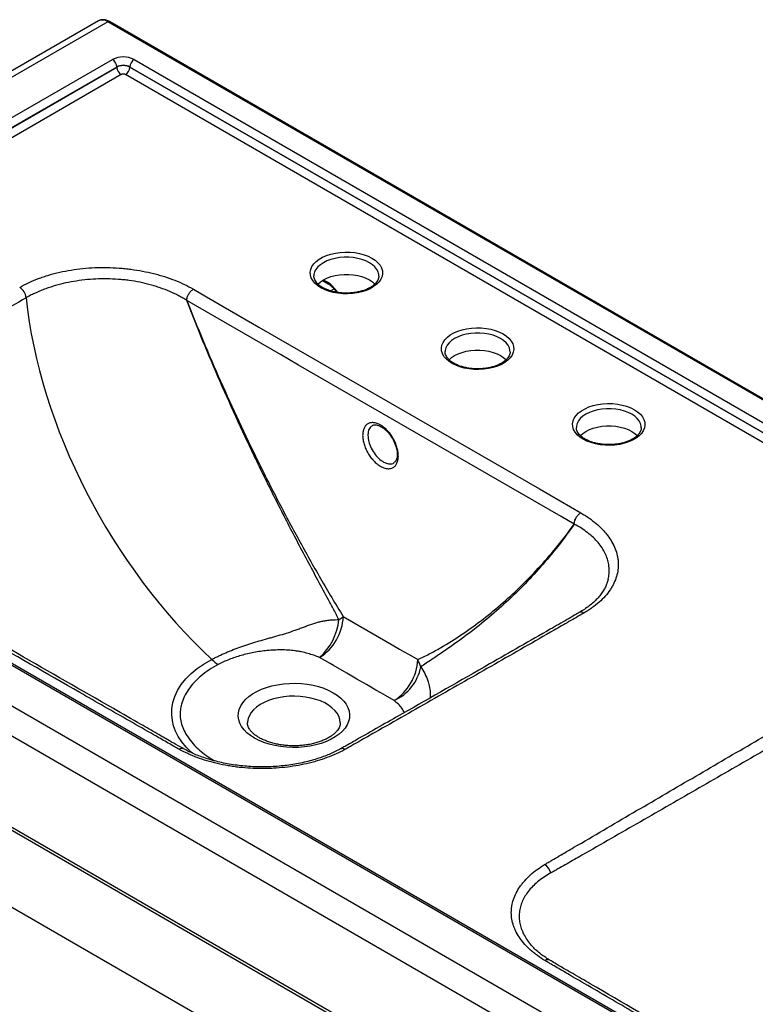
# Model space of a CAD drawing. Units: millimetres. Extents: x 150 to 3000, y 191 to 4305.
# Drawn here: x 1917 to 2313, y 924 to 1455 of the extents above; entities that cross this region are included whole.
import ezdxf

# ---------------------------------------------------------------- set-up
doc = ezdxf.new("R2010")
doc.units = ezdxf.units.MM
doc.header["$LTSCALE"] = 15

msp = doc.modelspace()

# ---------------------------------------------------------------- linework, layer by layer
at = {"color": 7, "linetype": 'Continuous', "lineweight": 25}
for p, q in [((1959.43, 1453.93), (1649.65, 1275.1)), ((1964.43, 1453.44), (1654.65, 1274.6)), ((2869.53, 930.94), (1964.43, 1453.44)), ((2870.48, 931.03), (1965.38, 1453.53)), ((1673.53, 1263.71), (1966.98, 1433.11)), ((1978.72, 1433.11), (2834.32, 939.18)), ((1969.31, 1429.07), (1675.86, 1259.66)), ((1675.86, 1259.58), (1969.31, 1428.99)), ((1969.31, 1428.99), (1969.31, 1429.07)), ((2831.98, 935.14), (1976.38, 1429.07)), ((1976.38, 1429.07), (1976.38, 1428.99)), ((1976.38, 1428.99), (2831.98, 935.06)), ((1971.65, 1424.95), (1678.2, 1255.54)), ((2829.65, 931.02), (1974.05, 1424.95)), ((2110.55, 1316.36), (2110.56, 1316.49)), ((2080.1, 1314.05), (2083.22, 1312.26)), ((2181.26, 1275.54), (2181.27, 1275.67)), ((2507.92, 763), (1673.53, 1244.68)), ((2509.56, 763.17), (1675.18, 1244.85)), ((1654.65, 1233.78), (2489.04, 752.1)), ((2251.98, 1234.72), (2251.98, 1234.84)), ((2481.96, 739.86), (1647.58, 1221.54)), ((1647.58, 1172.54), (2481.96, 690.86)), ((1648.61, 1170.26), (2483, 688.57)), ((2234.05, 1152.92), (2234.09, 1153.1)), ((2480.55, 648.4), (1658.89, 1122.74)), ((2191.79, 956.95), (2191.87, 956.86)), ((2202.67, 947.8), (2202.72, 947.76))]:
    msp.add_line(p, q, dxfattribs=at)
at = {"color": 8, "linetype": 'Continuous', "lineweight": 25}
for p, q in [((2080.68, 1314.4), (2082.8, 1313.17)), ((2084.54, 1308.46), (2086.41, 1309.54))]:
    msp.add_line(p, q, dxfattribs=at)
at = {"color": 7, "linetype": 'Continuous', "lineweight": 25, "flags": 128}
for points in [[(2079.27, 1310.16), (2077.52, 1311.32), (2076.06, 1312.6), (2074.92, 1313.99), (2074.11, 1315.45), (2073.66, 1316.97), (2073.57, 1318.5), (2073.84, 1320.03), (2074.47, 1321.52), (2075.45, 1322.95), (2076.75, 1324.29), (2078.36, 1325.52), (2080.24, 1326.6), (2082.36, 1327.53), (2084.68, 1328.28), (2087.16, 1328.85), (2089.74, 1329.21), (2092.39, 1329.37), (2095.05, 1329.32), (2097.67, 1329.06), (2100.21, 1328.59), (2102.61, 1327.93), (2104.84, 1327.09), (2106.84, 1326.08), (2108.59, 1324.92), (2110.05, 1323.64), (2111.2, 1322.25), (2112, 1320.78), (2112.45, 1319.27), (2112.54, 1317.73), (2112.27, 1316.21), (2111.64, 1314.71), (2110.67, 1313.28), (2109.36, 1311.94), (2107.75, 1310.72), (2105.87, 1309.63), (2103.75, 1308.71), (2101.43, 1307.95), (2098.95, 1307.39), (2096.37, 1307.03), (2093.72, 1306.87), (2091.06, 1306.92), (2088.44, 1307.18), (2085.9, 1307.65), (2083.5, 1308.31), (2081.27, 1309.15), (2079.27, 1310.16)], [(2080.68, 1314.4), (2082.57, 1315.35), (2084.67, 1316.13), (2086.94, 1316.72), (2089.34, 1317.13), (2091.81, 1317.34), (2094.3, 1317.34), (2096.78, 1317.13), (2099.17, 1316.72), (2101.44, 1316.13), (2103.54, 1315.35), (2105.43, 1314.4), (2107.06, 1313.31), (2108.41, 1312.1)], [(2077.71, 1312.12), (2079.05, 1313.31), (2080.68, 1314.4)], [(2010.59, 1309.39), (2017.66, 1305.31), (2045.94, 1288.98), (2159.08, 1223.67), (2197.04, 1201.76), (2219.36, 1188.87)], [(2215.81, 1182.76), (2208.75, 1186.83), (2180.47, 1203.16), (2067.33, 1268.47), (2057.59, 1274.1), (2007.07, 1303.26)], [(2149.98, 1269.34), (2148.23, 1270.5), (2146.77, 1271.78), (2145.63, 1273.17), (2144.82, 1274.63), (2144.37, 1276.15), (2144.28, 1277.68), (2144.55, 1279.21), (2145.18, 1280.7), (2146.16, 1282.13), (2147.46, 1283.47), (2149.07, 1284.7), (2150.95, 1285.78), (2153.07, 1286.71), (2155.39, 1287.46), (2157.87, 1288.03), (2160.45, 1288.39), (2163.1, 1288.55), (2165.76, 1288.5), (2168.38, 1288.24), (2170.92, 1287.77), (2173.32, 1287.11), (2175.55, 1286.27), (2177.55, 1285.26), (2179.3, 1284.1), (2180.76, 1282.82), (2181.91, 1281.43), (2182.71, 1279.96), (2183.16, 1278.45), (2183.25, 1276.91), (2182.98, 1275.39), (2182.35, 1273.89), (2181.38, 1272.46), (2180.07, 1271.12), (2178.46, 1269.9), (2176.58, 1268.81), (2174.46, 1267.89), (2172.14, 1267.13), (2169.67, 1266.57), (2167.08, 1266.2), (2164.43, 1266.05), (2161.77, 1266.1), (2159.15, 1266.36), (2156.61, 1266.83), (2154.21, 1267.49), (2151.98, 1268.33), (2149.98, 1269.34)], [(2148.43, 1271.3), (2149.76, 1272.49), (2151.39, 1273.58)], [(2151.39, 1273.58), (2153.28, 1274.53), (2155.38, 1275.3), (2157.65, 1275.9), (2160.05, 1276.31), (2162.52, 1276.52), (2165.01, 1276.52), (2167.49, 1276.31), (2169.88, 1275.9), (2172.15, 1275.3), (2174.25, 1274.53), (2176.14, 1273.58), (2177.78, 1272.49), (2179.12, 1271.28)], [(2220.69, 1228.52), (2218.94, 1229.68), (2217.48, 1230.96), (2216.34, 1232.35), (2215.53, 1233.81), (2215.08, 1235.33), (2214.99, 1236.86), (2215.26, 1238.39), (2215.89, 1239.88), (2216.87, 1241.31), (2218.17, 1242.65), (2219.78, 1243.88), (2221.66, 1244.96), (2223.78, 1245.89), (2226.1, 1246.64), (2228.58, 1247.21), (2231.16, 1247.57), (2233.81, 1247.73), (2236.47, 1247.68), (2239.09, 1247.41), (2241.63, 1246.95), (2244.03, 1246.29), (2246.26, 1245.45), (2248.27, 1244.44), (2250.01, 1243.28), (2251.47, 1242), (2252.62, 1240.61), (2253.42, 1239.14), (2253.87, 1237.63), (2253.97, 1236.09), (2253.69, 1234.57), (2253.06, 1233.07), (2252.09, 1231.64), (2250.78, 1230.3), (2249.17, 1229.08), (2247.29, 1227.99), (2245.17, 1227.06), (2242.85, 1226.31), (2240.38, 1225.75), (2237.79, 1225.38), (2235.14, 1225.23), (2232.48, 1225.28), (2229.86, 1225.54), (2227.32, 1226.01), (2224.92, 1226.67), (2222.69, 1227.51), (2220.69, 1228.52)], [(2219.14, 1230.48), (2220.47, 1231.67), (2222.1, 1232.76)], [(2222.1, 1232.76), (2223.99, 1233.71), (2226.09, 1234.48), (2228.36, 1235.08), (2230.76, 1235.49), (2233.23, 1235.69), (2235.73, 1235.69), (2238.2, 1235.49), (2240.59, 1235.08), (2242.86, 1234.48), (2244.96, 1233.71), (2246.85, 1232.76), (2248.49, 1231.67), (2249.83, 1230.46)], [(2091.38, 1132.92), (2104.11, 1125.58), (2117.8, 1117.67), (2121.7, 1115.42), (2124.26, 1113.94), (2126.83, 1112.46), (2131.5, 1109.76)], [(2118.77, 1087.72), (2114.1, 1090.42), (2111.54, 1091.9), (2108.97, 1093.38), (2103.84, 1096.34), (2098.71, 1099.3), (2093.3, 1102.42), (2086.09, 1106.59), (2084.29, 1107.63), (2078.65, 1110.88)], [(2043.56, 1067.46), (2041.39, 1068.85), (2039.49, 1070.38), (2037.9, 1072.01), (2036.61, 1073.73), (2035.66, 1075.52), (2035.05, 1077.37), (2034.78, 1079.24), (2034.87, 1081.11), (2035.31, 1082.97), (2036.09, 1084.79), (2037.21, 1086.55), (2038.66, 1088.23), (2040.41, 1089.81), (2042.44, 1091.27), (2044.74, 1092.6), (2047.27, 1093.77), (2050.01, 1094.78), (2052.92, 1095.61), (2055.97, 1096.26), (2059.12, 1096.71), (2062.34, 1096.97), (2065.58, 1097.02), (2068.82, 1096.86), (2072.01, 1096.51), (2075.12, 1095.96), (2078.1, 1095.22), (2080.93, 1094.3), (2083.57, 1093.2), (2085.98, 1091.95), (2088.15, 1090.55), (2090.05, 1089.03), (2091.65, 1087.4), (2092.93, 1085.68), (2093.88, 1083.88), (2094.5, 1082.04), (2094.76, 1080.17), (2094.67, 1078.3), (2094.23, 1076.44), (2093.45, 1074.62), (2092.33, 1072.86), (2090.89, 1071.18), (2089.14, 1069.6), (2087.1, 1068.14), (2084.8, 1066.81), (2082.27, 1065.64), (2079.54, 1064.63), (2076.63, 1063.8), (2073.58, 1063.15), (2070.42, 1062.7), (2067.21, 1062.44), (2063.96, 1062.39), (2060.72, 1062.54), (2057.53, 1062.9), (2054.43, 1063.45), (2051.44, 1064.19), (2048.61, 1065.11), (2045.98, 1066.21), (2043.56, 1067.46)]]:
    msp.add_lwpolyline(points, dxfattribs=at)
at = {"color": 8, "linetype": 'Continuous', "lineweight": 25, "flags": 128}
for points in [[(2110.56, 1316.49), (2110.51, 1317.21), (2110.16, 1318.63), (2109.45, 1320.02), (2108.41, 1321.33), (2107.06, 1322.54), (2105.43, 1323.63), (2103.54, 1324.57), (2101.44, 1325.35), (2099.17, 1325.95), (2096.78, 1326.36), (2094.3, 1326.56), (2091.81, 1326.56), (2089.34, 1326.36), (2086.94, 1325.95), (2084.67, 1325.35), (2082.57, 1324.57), (2080.68, 1323.63), (2079.05, 1322.54), (2077.7, 1321.33), (2076.66, 1320.02), (2075.96, 1318.63), (2075.6, 1317.21), (2075.56, 1316.58)], [(2181.27, 1275.67), (2181.22, 1276.39), (2180.87, 1277.81), (2180.16, 1279.2), (2179.13, 1280.51), (2177.78, 1281.72), (2176.14, 1282.81), (2174.25, 1283.75), (2172.15, 1284.53), (2169.88, 1285.13), (2167.49, 1285.54), (2165.01, 1285.74), (2162.52, 1285.74), (2160.05, 1285.54), (2157.65, 1285.13), (2155.38, 1284.53), (2153.28, 1283.75), (2151.39, 1282.81), (2149.76, 1281.72), (2148.41, 1280.51), (2147.37, 1279.2), (2146.67, 1277.81), (2146.31, 1276.39), (2146.27, 1275.76)], [(2251.98, 1234.84), (2251.93, 1235.57), (2251.58, 1236.99), (2250.87, 1238.38), (2249.84, 1239.69), (2248.49, 1240.9), (2246.85, 1241.99), (2244.96, 1242.93), (2242.86, 1243.71), (2240.59, 1244.31), (2238.2, 1244.72), (2235.73, 1244.92), (2233.23, 1244.92), (2230.76, 1244.72), (2228.36, 1244.31), (2226.09, 1243.71), (2223.99, 1242.93), (2222.1, 1241.99), (2220.47, 1240.9), (2219.12, 1239.69), (2218.08, 1238.38), (2217.38, 1236.99), (2217.02, 1235.57), (2216.98, 1234.94)], [(2010.17, 1059.32), (2009.4, 1059.96), (2006.69, 1062.62), (2004.33, 1065.45), (2002.38, 1068.4), (2000.99, 1071.17), (1999.97, 1074), (1999.3, 1076.93), (1998.99, 1079.92), (1999.06, 1083.28), (1999.6, 1086.68), (2000.57, 1089.91), (2002.03, 1093.11), (2004.01, 1096.29), (2006.5, 1099.37), (2009.36, 1102.2), (2012.66, 1104.89), (2016.44, 1107.47), (2020.61, 1109.87), (2020.61, 1109.87), (2020.61, 1109.87)], [(2089.77, 1075.62), (2089.77, 1075.84), (2089.55, 1077.54), (2088.98, 1079.22), (2088.08, 1080.85), (2086.84, 1082.4), (2085.3, 1083.86), (2083.47, 1085.2), (2081.37, 1086.41), (2079.04, 1087.47), (2076.52, 1088.36), (2073.82, 1089.07), (2071, 1089.6), (2068.1, 1089.93), (2065.14, 1090.05), (2062.18, 1089.98), (2059.26, 1089.7), (2056.41, 1089.22), (2053.69, 1088.56), (2051.11, 1087.71), (2048.73, 1086.69), (2046.58, 1085.52), (2044.68, 1084.21), (2043.06, 1082.78), (2041.75, 1081.24), (2040.76, 1079.63), (2040.1, 1077.96), (2039.8, 1076.26), (2039.77, 1075.65)]]:
    msp.add_lwpolyline(points, dxfattribs=at)
at = {"color": 8, "linetype": 'Continuous', "lineweight": 25}
for centre, radius, start, end in [((1961.5, 1449.35), 5.03, 54.3824, 114.3071), ((1964.99, 1452.66), 0.956, 65.6929, 125.6176), ((2073.61, 1298.5), 17.31, 31.8087, 57.9364), ((2083.8, 1313.07), 1.01, 174.3975, 234.0971), ((2219.56, 1132.84), 2.49, 54.1449, 115.4295), ((2004.31, 1059.52), 2.43, 66.6482, 127.055), ((2090.8, 1059.45), 2.35, 51.8746, 113.8798), ((2201.53, 945.51), 2.56, 63.5884, 124.7686)]:
    msp.add_arc(centre, radius, start, end, dxfattribs=at)
at = {"color": 7, "linetype": 'Continuous', "lineweight": 25}
for centre, radius, start, end in [((1972.85, 1421.78), 12.76, 62.6097, 117.3903), ((1964.25, 1428.84), 5.07, 2.6055, 57.3945), ((1981.45, 1428.84), 5.07, 122.6055, 177.3945), ((1972.85, 1422.25), 7.69, 62.6097, 117.3903), ((1972.85, 1422.16), 7.69, 62.6097, 117.3903), ((1974.38, 1429.22), 5.07, 182.6055, 237.3945), ((1971.32, 1429.22), 5.07, 302.6055, 357.3945), ((1972.85, 1422.63), 2.61, 62.6097, 117.3903), ((1912.77, 1303.79), 7.8, 7.0161, 57.1027), ((1998.56, 1288.53), 17.02, 60.0029, 60.1096), ((2009.09, 1283.11), 20.25, 95.7208, 95.8069), ((2207.33, 1168.07), 16.97, 59.8956, 60.0026), ((2199.12, 1169.46), 21.34, 38.4233, 38.5534), ((2063.85, 1134.12), 27.55, 302.4888, 357.513), ((2056.71, 1134.88), 32.52, 312.4348, 353.6866), ((2020.99, 1232.45), 121.9, 303.9319, 305.2722), ((2035.09, 1124.39), 20.5, 225.084, 237.2805), ((2103.97, 1110.96), 27.55, 302.4856, 357.5124), ((2112.09, 1099.35), 22.03, 17.1427, 28.2088), ((2108.52, 1110.6), 25.07, 294.1308, 349.07), ((2195.83, 992.77), 7.67, 15.3918, 58.6329)]:
    msp.add_arc(centre, radius, start, end, dxfattribs=at)
for points, knots in [([(1965.38, 1453.53), (1965.13, 1453.67), (1964.42, 1454.05), (1963.27, 1454.44), (1961.95, 1454.62), (1960.73, 1454.48), (1959.87, 1454.24), (1959.5, 1453.96), (1959.47, 1453.94)], [0, 0, 0, 0, 0.1269097, 0.3634428, 0.5699863, 0.7673406, 0.9798079, 1, 1, 1, 1]), ([(1917.01, 1310.34), (1920.09, 1312.12), (1923.45, 1313.69), (1927.98, 1315.4), (1928.9, 1315.73), (1930.78, 1316.36), (1931.74, 1316.67), (1934.63, 1317.53), (1936.6, 1318.04), (1942.61, 1319.4), (1946.76, 1320.07), (1953.2, 1320.72), (1955.36, 1320.87), (1958.61, 1321), (1959.7, 1321.03), (1961.88, 1321.06), (1962.97, 1321.06), (1966.23, 1321), (1968.4, 1320.91), (1971.64, 1320.67), (1972.72, 1320.57), (1974.85, 1320.36), (1975.92, 1320.23), (1981.19, 1319.54), (1985.28, 1318.77), (1990.24, 1317.52), (1991.23, 1317.26), (1993.18, 1316.7), (1994.14, 1316.41), (1996.99, 1315.5), (1998.83, 1314.85), (2002.39, 1313.45), (2004.11, 1312.71), (2007.44, 1311.12), (2009.04, 1310.28), (2010.59, 1309.39)], [0, 0, 0, 0, 0.125, 0.125, 0.15625, 0.15625, 0.1875, 0.1875, 0.25, 0.25, 0.375, 0.375, 0.4375, 0.4375, 0.46875, 0.46875, 0.5, 0.5, 0.5625, 0.5625, 0.59375, 0.59375, 0.625, 0.625, 0.75, 0.75, 0.78125, 0.78125, 0.8125, 0.8125, 0.875, 0.875, 0.9375, 0.9375, 1, 1, 1, 1]), ([(2080.27, 1310.26), (2080, 1310.42), (2079.22, 1310.89), (2078.12, 1311.73), (2077.07, 1312.77), (2076.29, 1313.85), (2075.79, 1314.93), (2075.55, 1315.83), (2075.58, 1316.37), (2075.59, 1316.56)], [0, 0, 0, 0, 0.085182, 0.247774, 0.410182, 0.573257, 0.739084, 0.911259, 1, 1, 1, 1]), ([(2110.52, 1316.39), (2110.52, 1316.22), (2110.54, 1315.7), (2110.28, 1314.83), (2109.76, 1313.73), (2108.93, 1312.63), (2107.8, 1311.56), (2106.41, 1310.56), (2104.79, 1309.66), (2102.95, 1308.88), (2100.94, 1308.23), (2098.77, 1307.73), (2096.5, 1307.39), (2094.15, 1307.22), (2091.79, 1307.22), (2089.45, 1307.41), (2087.18, 1307.76), (2085.02, 1308.27), (2083.01, 1308.93), (2081.43, 1309.61), (2080.58, 1310.08), (2080.27, 1310.26)], [0, 0, 0, 0, 0.026654, 0.083881, 0.138083, 0.195727, 0.251457, 0.306389, 0.361147, 0.415938, 0.470889, 0.526027, 0.581324, 0.636736, 0.692206, 0.747677, 0.803069, 0.858325, 0.913387, 0.968207, 1, 1, 1, 1]), ([(2007.04, 1303.28), (2006.33, 1303.73), (2005.6, 1304.17), (2004.12, 1305.02), (2003.36, 1305.43), (2001.06, 1306.64), (1999.47, 1307.4), (1996.19, 1308.81), (1994.49, 1309.47), (1991.87, 1310.39), (1990.98, 1310.68), (1989.17, 1311.24), (1988.26, 1311.5), (1983.68, 1312.75), (1979.9, 1313.51), (1975.03, 1314.18), (1974.05, 1314.3), (1972.07, 1314.5), (1971.07, 1314.59), (1968.07, 1314.81), (1966.07, 1314.9), (1962.04, 1314.95), (1960.02, 1314.91), (1956.01, 1314.72), (1954.01, 1314.56), (1948.05, 1313.92), (1944.2, 1313.26), (1938.64, 1311.96), (1936.82, 1311.47), (1934.14, 1310.65), (1933.26, 1310.37), (1931.52, 1309.77), (1930.67, 1309.46), (1928.15, 1308.5), (1926.54, 1307.81), (1924.21, 1306.71), (1923.45, 1306.33), (1922.33, 1305.75), (1921.96, 1305.55), (1921.41, 1305.25), (1921.14, 1305.1), (1920.87, 1304.95), (1920.69, 1304.85), (1920.6, 1304.79), (1920.51, 1304.74)], [0, 0, 0, 0, 0.03125, 0.03125, 0.0625, 0.0625, 0.125, 0.125, 0.1875, 0.1875, 0.21875, 0.21875, 0.25, 0.25, 0.375, 0.375, 0.40625, 0.40625, 0.4375, 0.4375, 0.5, 0.5, 0.5625, 0.5625, 0.625, 0.625, 0.75, 0.75, 0.8125, 0.8125, 0.84375, 0.84375, 0.875, 0.875, 0.9375, 0.9375, 0.96875, 0.96875, 0.984375, 0.984375, 0.992188, 0.996094, 0.996094, 1, 1, 1, 1]), ([(2083.22, 1312.26), (2083.42, 1312.14), (2084, 1311.78), (2085, 1311.01), (2086.16, 1309.88), (2087.12, 1308.75), (2087.63, 1307.97), (2087.82, 1307.69)], [0, 0, 0, 0, 0.125541, 0.3674343, 0.6111761, 0.8566983, 1, 1, 1, 1]), ([(2007.04, 1303.28), (2007.04, 1303.55), (2007.06, 1303.83), (2007.13, 1304.26), (2007.16, 1304.41), (2007.23, 1304.7), (2007.27, 1304.85), (2007.4, 1305.3), (2007.51, 1305.59), (2007.77, 1306.19), (2007.92, 1306.48), (2008.25, 1307.05), (2008.42, 1307.32), (2008.81, 1307.84), (2009.02, 1308.08), (2009.44, 1308.53), (2009.67, 1308.74), (2010.13, 1309.1), (2010.36, 1309.26), (2010.59, 1309.39)], [0, 0, 0, 0, 0.125, 0.125, 0.1875, 0.1875, 0.25, 0.25, 0.375, 0.375, 0.5, 0.5, 0.625, 0.625, 0.75, 0.75, 0.875, 0.875, 1, 1, 1, 1]), ([(2007.07, 1303.27), (2007.07, 1303.54), (2007.09, 1303.81), (2007.16, 1304.25), (2007.19, 1304.39), (2007.25, 1304.69), (2007.29, 1304.84), (2007.43, 1305.28), (2007.53, 1305.58), (2007.79, 1306.17), (2007.94, 1306.47), (2008.26, 1307.04), (2008.44, 1307.31), (2008.82, 1307.83), (2009.03, 1308.08), (2009.45, 1308.52), (2009.67, 1308.73), (2010.13, 1309.1), (2010.36, 1309.26), (2010.59, 1309.39)], [0, 0, 0, 0, 0.125, 0.125, 0.1875, 0.1875, 0.25, 0.25, 0.375, 0.375, 0.5, 0.5, 0.625, 0.625, 0.75, 0.75, 0.875, 0.875, 1, 1, 1, 1]), ([(1920.51, 1304.74), (1915.22, 1301.68), (1909.93, 1298.64), (1899.37, 1292.55), (1894.1, 1289.51), (1878.28, 1280.4), (1867.74, 1274.34), (1846.66, 1262.22), (1836.12, 1256.17), (1815.04, 1244.08), (1804.5, 1238.05), (1793.96, 1232.02)], [0, 0, 0, 0, 0.125, 0.125, 0.25, 0.25, 0.5, 0.5, 0.75, 0.75, 1, 1, 1, 1]), ([(2007.04, 1303.25), (2007.04, 1303.26), (2007.04, 1303.26), (2007.04, 1303.27), (2007.04, 1303.27), (2007.04, 1303.27), (2007.04, 1303.27), (2007.04, 1303.28), (2007.04, 1303.28), (2007.04, 1303.28)], [0, 0, 0, 0, 0.00001455779, 0.00001455779, 0.00001455779, 0.00001988152, 0.00001988152, 0.00001988152, 0.00003237626, 0.00003237626, 0.00003237626, 0.00003237626]), ([(2089.03, 1131.31), (2088.12, 1133.08), (2087.19, 1134.86), (2085.31, 1138.39), (2084.37, 1140.16), (2081.53, 1145.45), (2079.63, 1148.97), (2075.84, 1156.02), (2073.95, 1159.54), (2070.19, 1166.6), (2068.32, 1170.14), (2062.75, 1180.75), (2059.09, 1187.85), (2051.9, 1202.09), (2048.37, 1209.23), (2043.18, 1219.98), (2041.46, 1223.56), (2038.07, 1230.76), (2036.39, 1234.36), (2031.41, 1245.18), (2028.17, 1252.4), (2018.69, 1274.12), (2012.69, 1288.66), (2007.04, 1303.25)], [0, 0, 0, 0, 0.03125, 0.03125, 0.0625, 0.0625, 0.125, 0.125, 0.1875, 0.1875, 0.25, 0.25, 0.375, 0.375, 0.5, 0.5, 0.5625, 0.5625, 0.625, 0.625, 0.75, 0.75, 1, 1, 1, 1]), ([(2007.07, 1303.27), (2007.07, 1303.27), (2007.07, 1303.27), (2007.07, 1303.27), (2007.07, 1303.27), (2007.07, 1303.27), (2007.07, 1303.27), (2007.07, 1303.26), (2007.07, 1303.26), (2007.07, 1303.26), (2007.07, 1303.26), (2007.07, 1303.26), (2007.07, 1303.26)], [0, 0, 0, 0, 0.00000081083, 0.00000081083, 0.00000081083, 0.0000018918, 0.0000018918, 0.0000018918, 0.00000455965, 0.00000455965, 0.00000455965, 0.00001141382, 0.00001141382, 0.00001141382, 0.00001141382]), ([(2007.07, 1303.26), (2012.79, 1288.71), (2018.85, 1274.23), (2028.44, 1252.58), (2031.72, 1245.38), (2038.43, 1231.03), (2041.87, 1223.88), (2048.89, 1209.63), (2052.48, 1202.52), (2059.82, 1188.38), (2063.56, 1181.34), (2071.21, 1167.35), (2075.11, 1160.4), (2081.1, 1150.03), (2083.12, 1146.58), (2087.21, 1139.73), (2089.28, 1136.32), (2091.38, 1132.92)], [0, 0, 0, 0, 0.25, 0.25, 0.375, 0.375, 0.5, 0.5, 0.625, 0.625, 0.75, 0.75, 0.875, 0.875, 0.9375, 0.9375, 1, 1, 1, 1]), ([(2150.98, 1269.44), (2150.71, 1269.6), (2149.93, 1270.06), (2148.83, 1270.9), (2147.78, 1271.95), (2147, 1273.03), (2146.5, 1274.11), (2146.26, 1275.01), (2146.29, 1275.55), (2146.3, 1275.74)], [0, 0, 0, 0, 0.085182, 0.247774, 0.410182, 0.573257, 0.739084, 0.911259, 1, 1, 1, 1]), ([(2181.23, 1275.57), (2181.23, 1275.4), (2181.25, 1274.88), (2180.99, 1274.01), (2180.47, 1272.91), (2179.64, 1271.81), (2178.51, 1270.74), (2177.12, 1269.74), (2175.5, 1268.84), (2173.67, 1268.06), (2171.65, 1267.41), (2169.48, 1266.91), (2167.21, 1266.57), (2164.87, 1266.4), (2162.5, 1266.4), (2160.16, 1266.58), (2157.89, 1266.94), (2155.73, 1267.45), (2153.72, 1268.11), (2152.14, 1268.79), (2151.29, 1269.26), (2150.98, 1269.44)], [0, 0, 0, 0, 0.026654, 0.083881, 0.138083, 0.195727, 0.251457, 0.306389, 0.361147, 0.415938, 0.470889, 0.526027, 0.581324, 0.636736, 0.692206, 0.747677, 0.803069, 0.858325, 0.913387, 0.968207, 1, 1, 1, 1]), ([(2101.82, 1230.6), (2101.82, 1231.33), (2101.89, 1232.02), (2102.07, 1232.97), (2102.15, 1233.28), (2102.33, 1233.87), (2102.44, 1234.16), (2102.8, 1234.96), (2103.09, 1235.43), (2103.62, 1236.03), (2103.81, 1236.21), (2104.21, 1236.55), (2104.42, 1236.69), (2105.08, 1237.08), (2105.57, 1237.26), (2106.36, 1237.41), (2106.63, 1237.44), (2107.19, 1237.47), (2107.75, 1237.45), (2108.34, 1237.35), (2108.94, 1237.22), (2109.25, 1237.13), (2110.18, 1236.8), (2110.81, 1236.51), (2111.75, 1235.97), (2112.06, 1235.77), (2112.69, 1235.34), (2113.01, 1235.1), (2113.93, 1234.36), (2114.53, 1233.8), (2115.41, 1232.88), (2115.69, 1232.56), (2116.25, 1231.89), (2116.52, 1231.55), (2117.3, 1230.49), (2117.79, 1229.75), (2118.69, 1228.2), (2119.08, 1227.41), (2119.61, 1226.2), (2119.77, 1225.8), (2120.07, 1224.99), (2120.2, 1224.57), (2120.57, 1223.36), (2120.75, 1222.56), (2120.99, 1220.99), (2121.06, 1220.22), (2121.06, 1218.76), (2120.99, 1218.06), (2120.75, 1216.78), (2120.57, 1216.2), (2120.2, 1215.4), (2120.07, 1215.14), (2119.77, 1214.67), (2119.61, 1214.46), (2119.08, 1213.86), (2118.69, 1213.52), (2117.79, 1213.01), (2117.3, 1212.83), (2116.52, 1212.68), (2116.25, 1212.64), (2115.69, 1212.62), (2115.41, 1212.63), (2114.53, 1212.72), (2113.93, 1212.86), (2113.01, 1213.18), (2112.69, 1213.3), (2112.06, 1213.6), (2111.75, 1213.76), (2110.81, 1214.3), (2110.18, 1214.74), (2109.25, 1215.49), (2108.94, 1215.75), (2108.34, 1216.31), (2107.75, 1216.9), (2107.19, 1217.54), (2106.63, 1218.2), (2106.36, 1218.55), (2105.57, 1219.61), (2105.08, 1220.35), (2104.42, 1221.5), (2104.21, 1221.89), (2103.81, 1222.69), (2103.62, 1223.09), (2103.09, 1224.3), (2102.8, 1225.11), (2102.44, 1226.33), (2102.33, 1226.74), (2102.15, 1227.54), (2102.07, 1227.93), (2101.89, 1229.11), (2101.82, 1229.86), (2101.82, 1230.6)], [0, 0, 0, 0, 0.03125, 0.03125, 0.046875, 0.046875, 0.0625, 0.0625, 0.09375, 0.09375, 0.109375, 0.109375, 0.125, 0.125, 0.15625, 0.15625, 0.171875, 0.171875, 0.1875, 0.203125, 0.203125, 0.21875, 0.21875, 0.25, 0.25, 0.265625, 0.265625, 0.28125, 0.28125, 0.3125, 0.3125, 0.328125, 0.328125, 0.34375, 0.34375, 0.375, 0.375, 0.40625, 0.40625, 0.421875, 0.421875, 0.4375, 0.4375, 0.46875, 0.46875, 0.5, 0.5, 0.53125, 0.53125, 0.5625, 0.5625, 0.578125, 0.578125, 0.59375, 0.59375, 0.625, 0.625, 0.65625, 0.65625, 0.671875, 0.671875, 0.6875, 0.6875, 0.71875, 0.71875, 0.734375, 0.734375, 0.75, 0.75, 0.78125, 0.78125, 0.796875, 0.796875, 0.8125, 0.828125, 0.828125, 0.84375, 0.84375, 0.875, 0.875, 0.890625, 0.890625, 0.90625, 0.90625, 0.9375, 0.9375, 0.953125, 0.953125, 0.96875, 0.96875, 1, 1, 1, 1]), ([(2107.12, 1235.9), (2107.23, 1235.98), (2107.55, 1236.17), (2108.21, 1236.29), (2109.15, 1236.27), (2110.25, 1236.01), (2111.48, 1235.48), (2112.74, 1234.7), (2114.02, 1233.69), (2115.27, 1232.46), (2116.45, 1231.05), (2117.54, 1229.48), (2118.49, 1227.8), (2119.28, 1226.06), (2119.88, 1224.32), (2120.28, 1222.62), (2120.48, 1221.03), (2120.48, 1219.58), (2120.29, 1218.34), (2119.96, 1217.31), (2119.5, 1216.54), (2119.07, 1216.06), (2118.76, 1215.91), (2118.66, 1215.86)], [0, 0, 0, 0, 0.028973, 0.080278, 0.128754, 0.180133, 0.230129, 0.278895, 0.3288, 0.378155, 0.428431, 0.478612, 0.529087, 0.579485, 0.629798, 0.679759, 0.729646, 0.778984, 0.827434, 0.876059, 0.925182, 0.97621, 1, 1, 1, 1]), ([(2221.69, 1228.62), (2221.42, 1228.78), (2220.64, 1229.24), (2219.54, 1230.08), (2218.49, 1231.13), (2217.71, 1232.21), (2217.21, 1233.29), (2216.97, 1234.19), (2217, 1234.73), (2217.01, 1234.92)], [0, 0, 0, 0, 0.085182, 0.247774, 0.410182, 0.573257, 0.739084, 0.911259, 1, 1, 1, 1]), ([(2251.94, 1234.75), (2251.95, 1234.58), (2251.96, 1234.06), (2251.71, 1233.19), (2251.18, 1232.09), (2250.35, 1230.99), (2249.22, 1229.92), (2247.83, 1228.92), (2246.21, 1228.02), (2244.38, 1227.24), (2242.36, 1226.59), (2240.19, 1226.08), (2237.92, 1225.75), (2235.58, 1225.58), (2233.21, 1225.58), (2230.87, 1225.76), (2228.6, 1226.12), (2226.44, 1226.63), (2224.43, 1227.29), (2222.86, 1227.97), (2222, 1228.44), (2221.69, 1228.62)], [0, 0, 0, 0, 0.0266543, 0.0838806, 0.1380826, 0.1957268, 0.2514574, 0.3063894, 0.3611474, 0.4159375, 0.4708891, 0.5260266, 0.5813245, 0.6367361, 0.6922063, 0.7476767, 0.8030693, 0.858325, 0.9133869, 0.9682074, 1, 1, 1, 1]), ([(2215.81, 1182.76), (2215.81, 1183.03), (2215.84, 1183.31), (2215.9, 1183.74), (2215.93, 1183.88), (2216, 1184.18), (2216.04, 1184.33), (2216.17, 1184.78), (2216.28, 1185.07), (2216.54, 1185.66), (2216.69, 1185.96), (2217.02, 1186.52), (2217.2, 1186.79), (2217.59, 1187.31), (2217.79, 1187.56), (2218.22, 1188.01), (2218.44, 1188.21), (2218.9, 1188.58), (2219.13, 1188.74), (2219.36, 1188.87)], [0, 0, 0, 0, 0.125, 0.125, 0.1875, 0.1875, 0.25, 0.25, 0.375, 0.375, 0.5, 0.5, 0.625, 0.625, 0.75, 0.75, 0.875, 0.875, 1, 1, 1, 1]), ([(2215.84, 1182.74), (2215.84, 1183.01), (2215.86, 1183.29), (2215.93, 1183.72), (2215.96, 1183.87), (2216.03, 1184.16), (2216.07, 1184.31), (2216.2, 1184.76), (2216.31, 1185.06), (2216.56, 1185.65), (2216.71, 1185.95), (2217.04, 1186.51), (2217.21, 1186.78), (2217.6, 1187.31), (2217.8, 1187.55), (2218.23, 1188), (2218.45, 1188.21), (2218.91, 1188.58), (2219.13, 1188.74), (2219.36, 1188.87)], [0, 0, 0, 0, 0.125, 0.125, 0.1875, 0.1875, 0.25, 0.25, 0.375, 0.375, 0.5, 0.5, 0.625, 0.625, 0.75, 0.75, 0.875, 0.875, 1, 1, 1, 1]), ([(2219.36, 1188.87), (2220.13, 1188.42), (2220.89, 1187.97), (2222.35, 1187.04), (2223.05, 1186.56), (2225.11, 1185.12), (2226.41, 1184.13), (2228.82, 1182.07), (2229.95, 1181.01), (2231.52, 1179.37), (2232.02, 1178.82), (2232.98, 1177.69), (2233.44, 1177.12), (2235.61, 1174.24), (2236.95, 1171.88), (2238.38, 1168.24), (2238.76, 1167.01), (2239.17, 1165.15), (2239.28, 1164.52), (2239.45, 1163.26), (2239.51, 1162.64), (2239.57, 1161.38), (2239.57, 1160.75), (2239.52, 1159.49), (2239.47, 1158.86), (2239.24, 1157), (2238.98, 1155.76), (2238.25, 1153.31), (2237.78, 1152.1), (2236.91, 1150.29), (2236.6, 1149.69), (2235.91, 1148.5), (2235.53, 1147.91), (2233.55, 1144.99), (2231.58, 1142.78), (2228.04, 1139.65), (2226.77, 1138.64), (2224.71, 1137.17), (2224, 1136.69), (2222.54, 1135.76), (2221.79, 1135.3), (2221.01, 1134.85)], [0, 0, 0, 0, 0.03125, 0.03125, 0.0625, 0.0625, 0.125, 0.125, 0.1875, 0.1875, 0.21875, 0.21875, 0.25, 0.25, 0.375, 0.375, 0.4375, 0.4375, 0.46875, 0.46875, 0.5, 0.5, 0.53125, 0.53125, 0.5625, 0.5625, 0.625, 0.625, 0.6875, 0.6875, 0.71875, 0.71875, 0.75, 0.75, 0.875, 0.875, 0.9375, 0.9375, 0.96875, 0.96875, 1, 1, 1, 1]), ([(2002.85, 1061.46), (2002.29, 1061.77), (2001.73, 1062.09), (2000.62, 1062.73), (1998.94, 1063.69), (1995.04, 1065.92), (1987.24, 1070.38), (1980.55, 1074.2), (1967.18, 1081.85), (1958.27, 1086.95), (1931.55, 1102.26), (1913.76, 1112.48), (1878.26, 1132.97), (1860.56, 1143.24), (1834.03, 1158.67), (1825.2, 1163.81), (1811.95, 1171.53), (1807.53, 1174.1), (1800.91, 1177.97), (1797.6, 1179.9), (1793.74, 1182.15), (1792.08, 1183.11), (1790.98, 1183.76), (1790.43, 1184.08), (1789.88, 1184.4)], [0, 0, 0, 0, 0.007812, 0.007812, 0.015625, 0.03125, 0.0625, 0.125, 0.125, 0.25, 0.25, 0.5, 0.5, 0.75, 0.75, 0.875, 0.875, 0.9375, 0.9375, 0.96875, 0.984375, 0.992188, 0.992188, 1, 1, 1, 1]), ([(2005.32, 1061.82), (2004.35, 1062.33), (2001.74, 1063.69), (1997.06, 1066.38), (1990.43, 1070.25), (1980.32, 1075.99), (1955.23, 1090.37), (1916.27, 1112.68), (1864.99, 1142.35), (1827.91, 1163.91), (1805.51, 1177), (1799.08, 1180.66), (1795.15, 1182.97), (1793.24, 1184.21), (1792.6, 1184.62)], [0, 0, 0, 0, 0.013161, 0.035457, 0.066259, 0.10688, 0.176801, 0.418648, 0.653798, 0.900182, 0.943678, 0.970875, 0.990268, 1, 1, 1, 1]), ([(2131.5, 1109.76), (2133.6, 1110.73), (2135.67, 1111.75), (2139.76, 1113.88), (2141.78, 1115), (2147.77, 1118.45), (2151.67, 1120.9), (2159.32, 1126.06), (2163.06, 1128.78), (2170.4, 1134.45), (2173.99, 1137.41), (2181.01, 1143.55), (2184.45, 1146.73), (2191.16, 1153.33), (2194.44, 1156.75), (2204.03, 1167.32), (2210.09, 1174.81), (2215.81, 1182.76)], [0, 0, 0, 0, 0.0625, 0.0625, 0.125, 0.125, 0.25, 0.25, 0.375, 0.375, 0.5, 0.5, 0.625, 0.625, 0.75, 0.75, 1, 1, 1, 1]), ([(2215.84, 1182.72), (2210.19, 1174.65), (2204.19, 1167.04), (2194.69, 1156.27), (2191.44, 1152.78), (2184.8, 1146.03), (2181.4, 1142.76), (2174.46, 1136.43), (2170.92, 1133.37), (2163.7, 1127.45), (2160.02, 1124.59), (2152.53, 1119.05), (2148.73, 1116.36), (2142.93, 1112.42), (2140.99, 1111.12), (2138.06, 1109.16), (2137.07, 1108.51), (2135.11, 1107.19), (2134.12, 1106.52), (2133.14, 1105.84)], [0, 0, 0, 0, 0.25, 0.25, 0.375, 0.375, 0.5, 0.5, 0.625, 0.625, 0.75, 0.75, 0.875, 0.875, 0.9375, 0.9375, 0.96875, 0.96875, 1, 1, 1, 1]), ([(2215.81, 1182.76), (2215.81, 1182.76), (2215.81, 1182.76), (2215.81, 1182.76), (2215.81, 1182.76), (2215.81, 1182.76), (2215.81, 1182.76), (2215.81, 1182.76), (2215.81, 1182.76), (2215.81, 1182.76), (2215.81, 1182.76), (2215.81, 1182.76), (2215.81, 1182.76), (2215.81, 1182.76), (2215.81, 1182.76), (2215.81, 1182.76), (2215.81, 1182.76), (2215.81, 1182.76), (2215.81, 1182.76)], [0, 0, 0, 0, 0.00000541826, 0.00000541826, 0.00000541826, 0.00000746988, 0.00000746988, 0.00000746988, 0.0000095415, 0.0000095415, 0.0000095415, 0.00001045771, 0.00001045771, 0.00001045771, 0.00001119698, 0.00001119698, 0.00001119698, 0.00001135857, 0.00001135857, 0.00001135857, 0.00001135857]), ([(2215.84, 1182.74), (2215.84, 1182.74), (2215.84, 1182.74), (2215.84, 1182.73), (2215.84, 1182.73), (2215.84, 1182.73), (2215.84, 1182.73), (2215.84, 1182.73), (2215.84, 1182.72), (2215.84, 1182.72)], [0, 0, 0, 0, 0.00001446702, 0.00001446702, 0.00001446702, 0.00002111735, 0.00002111735, 0.00002111735, 0.00003228508, 0.00003228508, 0.00003228508, 0.00003228508]), ([(2234.07, 1152.92), (2233.89, 1152.23), (2233.55, 1150.88), (2232.67, 1148.84), (2231.52, 1146.76), (2230.04, 1144.66), (2228.28, 1142.6), (2226.24, 1140.6), (2223.93, 1138.68), (2221.38, 1136.85), (2219.52, 1135.67), (2218.52, 1135.09), (2218.5, 1135.08)], [0, 0, 0, 0, 0.11217, 0.218685, 0.33091, 0.444724, 0.55704, 0.668325, 0.778956, 0.889084, 0.997968, 1, 1, 1, 1]), ([(2020.61, 1109.87), (2020.91, 1110.03), (2021.21, 1110.19), (2021.81, 1110.5), (2022.11, 1110.66), (2023.03, 1111.12), (2023.64, 1111.42), (2025.51, 1112.32), (2026.79, 1112.91), (2029.39, 1114.04), (2030.72, 1114.59), (2033.44, 1115.66), (2034.83, 1116.18), (2039.05, 1117.67), (2041.94, 1118.59), (2046.39, 1119.91), (2047.88, 1120.34), (2050.15, 1120.99), (2050.92, 1121.2), (2052.44, 1121.63), (2053.21, 1121.84), (2055.5, 1122.48), (2057.03, 1122.92), (2060.08, 1123.83), (2061.6, 1124.3), (2064.64, 1125.31), (2066.15, 1125.84), (2068.04, 1126.55), (2068.41, 1126.69), (2069.17, 1126.98), (2069.55, 1127.12), (2070.67, 1127.55), (2071.42, 1127.83), (2073.64, 1128.65), (2075.09, 1129.15), (2077.26, 1129.8), (2077.98, 1130), (2079.42, 1130.36), (2080.14, 1130.51), (2081.57, 1130.78), (2082.27, 1130.88), (2083.67, 1131.05), (2084.36, 1131.12), (2086.41, 1131.26), (2087.74, 1131.29), (2089.03, 1131.31)], [0, 0, 0, 0, 0.015625, 0.015625, 0.03125, 0.03125, 0.0625, 0.0625, 0.125, 0.125, 0.1875, 0.1875, 0.25, 0.25, 0.375, 0.375, 0.4375, 0.4375, 0.46875, 0.46875, 0.5, 0.5, 0.5625, 0.5625, 0.625, 0.625, 0.6875, 0.6875, 0.703125, 0.703125, 0.71875, 0.71875, 0.75, 0.75, 0.8125, 0.8125, 0.84375, 0.84375, 0.875, 0.875, 0.90625, 0.90625, 0.9375, 0.9375, 1, 1, 1, 1]), ([(2218.48, 1135.09), (2217.67, 1134.62), (2215.58, 1133.39), (2210.33, 1130.39), (2195.14, 1121.63), (2165.39, 1104.67), (2130.67, 1084.75), (2104.55, 1070.05), (2093.61, 1063.66), (2090.66, 1062.13), (2089.8, 1061.69)], [0, 0, 0, 0, 0.019264, 0.050112, 0.121853, 0.37576, 0.74254, 0.933169, 0.980502, 1, 1, 1, 1]), ([(2221.01, 1134.85), (2218.35, 1133.31), (2215.68, 1131.77), (2210.33, 1128.7), (2207.66, 1127.16), (2199.63, 1122.55), (2194.27, 1119.48), (2178.19, 1110.28), (2167.46, 1104.15), (2145.99, 1091.9), (2135.25, 1085.77), (2119.14, 1076.59), (2113.76, 1073.53), (2105.7, 1068.94), (2103.02, 1067.41), (2098.99, 1065.12), (2096.97, 1063.97), (2094.95, 1062.82), (2093.61, 1062.06), (2092.94, 1061.67), (2092.25, 1061.3)], [0, 0, 0, 0, 0.0625, 0.0625, 0.125, 0.125, 0.25, 0.25, 0.5, 0.5, 0.75, 0.75, 0.875, 0.875, 0.9375, 0.9375, 0.96875, 0.984375, 0.984375, 1, 1, 1, 1]), ([(2078.65, 1110.88), (2077.64, 1111.3), (2076.6, 1111.7), (2074.47, 1112.44), (2073.39, 1112.78), (2071.17, 1113.4), (2070.03, 1113.68), (2068.28, 1114.04), (2067.68, 1114.15), (2066.48, 1114.35), (2065.87, 1114.44), (2064.03, 1114.68), (2062.8, 1114.79), (2060.34, 1114.94), (2059.11, 1114.97), (2056.63, 1114.98), (2055.39, 1114.95), (2052.91, 1114.83), (2051.66, 1114.74), (2047.97, 1114.38), (2045.57, 1114.04), (2040.87, 1113.15), (2038.57, 1112.61), (2035.2, 1111.66), (2034.1, 1111.32), (2031.95, 1110.59), (2030.89, 1110.21), (2027.81, 1109.01), (2025.86, 1108.12), (2024.01, 1107.14)], [0, 0, 0, 0, 0.0625, 0.0625, 0.125, 0.125, 0.1875, 0.1875, 0.21875, 0.21875, 0.25, 0.25, 0.3125, 0.3125, 0.375, 0.375, 0.4375, 0.4375, 0.5, 0.5, 0.625, 0.625, 0.75, 0.75, 0.8125, 0.8125, 0.875, 0.875, 1, 1, 1, 1]), ([(2046.06, 1067.71), (2045.75, 1067.89), (2044.86, 1068.42), (2043.57, 1069.35), (2042.29, 1070.49), (2041.29, 1071.62), (2040.55, 1072.74), (2040.06, 1073.82), (2039.8, 1074.77), (2039.8, 1075.37), (2039.8, 1075.64)], [0, 0, 0, 0, 0.069489, 0.201938, 0.334019, 0.466319, 0.600109, 0.737813, 0.883686, 1, 1, 1, 1]), ([(2089.75, 1075.62), (2089.74, 1075.3), (2089.72, 1074.64), (2089.4, 1073.6), (2088.87, 1072.52), (2088.08, 1071.4), (2087.01, 1070.25), (2085.65, 1069.09), (2084.03, 1067.99), (2082.16, 1066.96), (2080.07, 1066.03), (2077.78, 1065.2), (2075.31, 1064.51), (2072.7, 1063.96), (2069.98, 1063.57), (2067.19, 1063.34), (2064.37, 1063.28), (2061.54, 1063.39), (2058.76, 1063.66), (2056.06, 1064.1), (2053.48, 1064.7), (2051.06, 1065.44), (2048.82, 1066.3), (2047.18, 1067.08), (2046.31, 1067.56), (2046.06, 1067.71)], [0, 0, 0, 0, 0.046726, 0.094814, 0.139208, 0.181684, 0.226807, 0.270923, 0.3147, 0.358459, 0.402354, 0.446469, 0.490819, 0.535382, 0.580121, 0.624987, 0.66993, 0.714895, 0.75982, 0.804643, 0.849313, 0.893777, 0.937992, 0.981925, 1, 1, 1, 1]), ([(2199.82, 999.31), (2200.47, 999.71), (2201.14, 1000.1), (2202.46, 1000.87), (2204.44, 1002.03), (2209.08, 1004.75), (2213.05, 1007.07), (2220.99, 1011.72), (2226.29, 1014.82), (2242.19, 1024.11), (2252.79, 1030.31), (2274, 1042.69), (2284.61, 1048.88), (2300.53, 1058.16), (2305.84, 1061.25), (2316.48, 1067.43), (2321.8, 1070.51), (2327.14, 1073.59)], [0, 0, 0, 0, 0.015625, 0.015625, 0.03125, 0.0625, 0.125, 0.125, 0.25, 0.25, 0.5, 0.5, 0.75, 0.75, 0.875, 0.875, 1, 1, 1, 1]), ([(2330.64, 1067.99), (2327.99, 1066.46), (2325.35, 1064.93), (2320.06, 1061.88), (2317.42, 1060.36), (2309.5, 1055.79), (2304.23, 1052.75), (2288.41, 1043.64), (2277.87, 1037.58), (2256.78, 1025.47), (2246.24, 1019.41), (2230.43, 1010.35), (2225.16, 1007.33), (2217.26, 1002.8), (2214.62, 1001.29), (2210.67, 999.03), (2208.69, 997.9), (2206.38, 996.58), (2205.23, 995.92), (2204.65, 995.6), (2204.37, 995.43), (2204.24, 995.36), (2204.16, 995.31), (2204.12, 995.29), (2204.08, 995.27)], [0, 0, 0, 0, 0.0625, 0.0625, 0.125, 0.125, 0.25, 0.25, 0.5, 0.5, 0.75, 0.75, 0.875, 0.875, 0.9375, 0.9375, 0.96875, 0.984375, 0.992188, 0.996094, 0.998047, 0.999023, 0.999023, 1, 1, 1, 1]), ([(2092.25, 1061.3), (2089.24, 1059.66), (2086, 1058.2), (2080.83, 1056.3), (2079.05, 1055.71), (2076.31, 1054.89), (2075.38, 1054.63), (2073.49, 1054.14), (2072.54, 1053.91), (2067.75, 1052.8), (2063.82, 1052.14), (2057.79, 1051.48), (2055.76, 1051.31), (2052.67, 1051.14), (2051.63, 1051.1), (2049.57, 1051.04), (2048.54, 1051.03), (2043.41, 1051.04), (2039.34, 1051.27), (2034.3, 1051.83), (2033.29, 1051.96), (2031.28, 1052.25), (2030.28, 1052.4), (2027.31, 1052.91), (2025.37, 1053.3), (2019.68, 1054.63), (2016.04, 1055.72), (2011.7, 1057.34), (2010.85, 1057.68), (2009.16, 1058.37), (2008.34, 1058.73), (2005.91, 1059.85), (2004.35, 1060.63), (2002.85, 1061.46)], [0, 0, 0, 0, 0.125, 0.125, 0.1875, 0.1875, 0.21875, 0.21875, 0.25, 0.25, 0.375, 0.375, 0.4375, 0.4375, 0.46875, 0.46875, 0.5, 0.5, 0.625, 0.625, 0.65625, 0.65625, 0.6875, 0.6875, 0.75, 0.75, 0.875, 0.875, 0.90625, 0.90625, 0.9375, 0.9375, 1, 1, 1, 1]), ([(2089.83, 1061.64), (2089.27, 1061.33), (2087.78, 1060.51), (2085.28, 1059.32), (2082.24, 1058.05), (2078.93, 1056.84), (2075.28, 1055.69), (2071.35, 1054.65), (2067.29, 1053.77), (2063.14, 1053.06), (2058.9, 1052.52), (2054.6, 1052.15), (2050.26, 1051.95), (2045.92, 1051.93), (2041.6, 1052.09), (2037.31, 1052.43), (2033.06, 1052.94), (2028.87, 1053.62), (2024.8, 1054.46), (2020.87, 1055.46), (2017.08, 1056.61), (2013.62, 1057.85), (2010.46, 1059.16), (2007.76, 1060.43), (2006.07, 1061.34), (2005.29, 1061.77)], [0, 0, 0, 0, 0.025126, 0.066616, 0.105947, 0.146833, 0.193176, 0.239628, 0.285794, 0.331896, 0.378137, 0.424449, 0.470739, 0.516928, 0.562833, 0.608843, 0.655139, 0.701527, 0.747734, 0.793568, 0.839386, 0.885643, 0.925039, 0.964983, 1, 1, 1, 1]), ([(2200.07, 947.61), (2198.63, 948.47), (2197.26, 949.37), (2195.33, 950.78), (2194.7, 951.26), (2193.49, 952.23), (2192.91, 952.72), (2190.09, 955.23), (2188.2, 957.34), (2185.89, 960.63), (2185.2, 961.75), (2184.32, 963.47), (2184.05, 964.05), (2183.55, 965.21), (2183.33, 965.79), (2182.34, 968.71), (2181.95, 971.07), (2181.94, 974.04), (2181.96, 974.63), (2182.06, 975.82), (2182.13, 976.42), (2182.42, 978.21), (2182.72, 979.39), (2183.88, 982.88), (2185.03, 985.15), (2186.95, 987.92), (2187.36, 988.47), (2188.22, 989.56), (2188.67, 990.1), (2190.09, 991.69), (2191.12, 992.71), (2194.43, 995.7), (2196.96, 997.57), (2199.82, 999.31)], [0, 0, 0, 0, 0.0625, 0.0625, 0.09375, 0.09375, 0.125, 0.125, 0.25, 0.25, 0.3125, 0.3125, 0.34375, 0.34375, 0.375, 0.375, 0.5, 0.5, 0.53125, 0.53125, 0.5625, 0.5625, 0.625, 0.625, 0.75, 0.75, 0.78125, 0.78125, 0.8125, 0.8125, 0.875, 0.875, 1, 1, 1, 1]), ([(2202.68, 947.82), (2202.15, 948.14), (2200.79, 948.97), (2198.79, 950.32), (2196.57, 952.05), (2194.48, 953.94), (2192.87, 955.59), (2192.11, 956.57), (2191.88, 956.87)], [0, 0, 0, 0, 0.115179, 0.29728, 0.478099, 0.695695, 0.907742, 1, 1, 1, 1]), ([(2412.91, 824.74), (2412.34, 825.05), (2411.79, 825.37), (2410.67, 826.01), (2409, 826.96), (2405.1, 829.19), (2397.3, 833.65), (2390.62, 837.47), (2377.26, 845.11), (2368.35, 850.21), (2341.65, 865.51), (2323.87, 875.73), (2288.39, 896.21), (2270.7, 906.47), (2244.19, 921.88), (2235.36, 927.03), (2222.12, 934.74), (2217.71, 937.31), (2211.09, 941.17), (2207.78, 943.1), (2203.92, 945.35), (2202.27, 946.32), (2201.17, 946.96), (2200.61, 947.28), (2200.07, 947.61)], [0, 0, 0, 0, 0.007813, 0.007813, 0.015625, 0.03125, 0.0625, 0.125, 0.125, 0.25, 0.25, 0.5, 0.5, 0.75, 0.75, 0.875, 0.875, 0.9375, 0.9375, 0.96875, 0.984375, 0.992187, 0.992187, 1, 1, 1, 1]), ([(2415.37, 825.1), (2414.4, 825.61), (2411.77, 826.97), (2407.06, 829.68), (2400.47, 833.54), (2390.69, 839.1), (2365.9, 853.3), (2327.2, 875.46), (2275.89, 905.14), (2238.72, 926.74), (2216.34, 939.84), (2209.87, 943.52), (2205.75, 945.92), (2203.61, 947.29), (2202.77, 947.83)], [0, 0, 0, 0, 0.013282, 0.035674, 0.066743, 0.106553, 0.172629, 0.414905, 0.650217, 0.896828, 0.941153, 0.96764, 0.987323, 1, 1, 1, 1])]:
    msp.add_open_spline(points, degree=3, knots=knots, dxfattribs=at)
for points in [[(1920.51, 1304.74), (1927.35, 1236.04), (1966.71, 1159.44), (2020.61, 1109.87)], [(2204.08, 995.27), (2203.79, 995.11), (2203.51, 994.96), (2203.22, 994.8)]]:
    msp.add_open_spline(points, degree=3, dxfattribs=at)
at = {"color": 8, "linetype": 'Continuous', "lineweight": 25}
for points, knots in [([(2107.19, 1235.84), (2106.71, 1235.55), (2105.59, 1234.88), (2104.79, 1232.9), (2104.69, 1231.24), (2104.65, 1230.6)], [0, 0, 0, 0, 0.3123209, 0.7352779, 1, 1, 1, 1]), ([(2104.65, 1230.6), (2104.74, 1229.48), (2104.92, 1227.24), (2106.34, 1223.59), (2108.42, 1220.23), (2111.02, 1217.51), (2113.84, 1215.69), (2116.46, 1215.15), (2118.16, 1215.27), (2118.69, 1215.84), (2118.69, 1215.84)], [0, 0, 0, 0, 0.142742, 0.285484, 0.428227, 0.570969, 0.713711, 0.856453, 0.999196, 1, 1, 1, 1]), ([(2234.09, 1153.1), (2234.21, 1153.56), (2234.57, 1155.02), (2234.72, 1157.64), (2234.51, 1160.82), (2233.76, 1163.99), (2232.58, 1167.01), (2230.93, 1169.96), (2228.81, 1172.81), (2226.24, 1175.54), (2223.22, 1178.12), (2219.79, 1180.56), (2217.16, 1182.01), (2215.84, 1182.74)], [0, 0, 0, 0, 0.0413278, 0.1305931, 0.2334182, 0.3253745, 0.4180204, 0.5128094, 0.6083234, 0.7044009, 0.8011958, 0.9002198, 1, 1, 1, 1]), ([(2024.01, 1107.14), (2022.31, 1106.18), (2018.9, 1104.25), (2014.58, 1100.96), (2010.87, 1097.43), (2007.88, 1093.69), (2005.58, 1089.79), (2004.17, 1086.09), (2003.49, 1082.66), (2003.38, 1079.35), (2003.92, 1075.88), (2005.17, 1072.29), (2007.08, 1068.72), (2009.65, 1065.21), (2012.87, 1061.81), (2016.84, 1058.55), (2019.99, 1056.32), (2022.01, 1055.26), (2022.23, 1055.14)], [0, 0, 0, 0, 0.070657, 0.141563, 0.212253, 0.282786, 0.353521, 0.42403, 0.477625, 0.531214, 0.59394, 0.656873, 0.719658, 0.785978, 0.852473, 0.918789, 0.991195, 1, 1, 1, 1]), ([(2133.14, 1105.84), (2133.89, 1104.64), (2135.39, 1102.25), (2136.88, 1098.83), (2137.86, 1095.29), (2138.3, 1092.13), (2138.18, 1089.96), (2138.13, 1089.1)], [0, 0, 0, 0, 0.2335334, 0.4668153, 0.6261441, 0.8508024, 1, 1, 1, 1]), ([(2124.39, 1081.26), (2123.97, 1082.04), (2123.12, 1083.58), (2121.12, 1085.72), (2119.56, 1087.05), (2118.77, 1087.72)], [0, 0, 0, 0, 0.335441, 0.667662, 1, 1, 1, 1]), ([(2203.22, 994.8), (2202.08, 994.14), (2199.78, 992.8), (2196.71, 990.56), (2193.94, 988.14), (2191.58, 985.58), (2189.63, 982.91), (2188.1, 980.15), (2186.98, 977.27), (2186.32, 974.35), (2186.11, 971.43), (2186.34, 968.51), (2187.02, 965.56), (2188.12, 962.66), (2189.68, 959.85), (2190.91, 957.95), (2191.73, 957.02), (2191.79, 956.95)], [0, 0, 0, 0, 0.070238, 0.140964, 0.213251, 0.286087, 0.356366, 0.42716, 0.499592, 0.572597, 0.642152, 0.712217, 0.783894, 0.856129, 0.925307, 0.994984, 1, 1, 1, 1])]:
    msp.add_open_spline(points, degree=3, knots=knots, dxfattribs=at)

doc.saveas('drawing.dxf')
